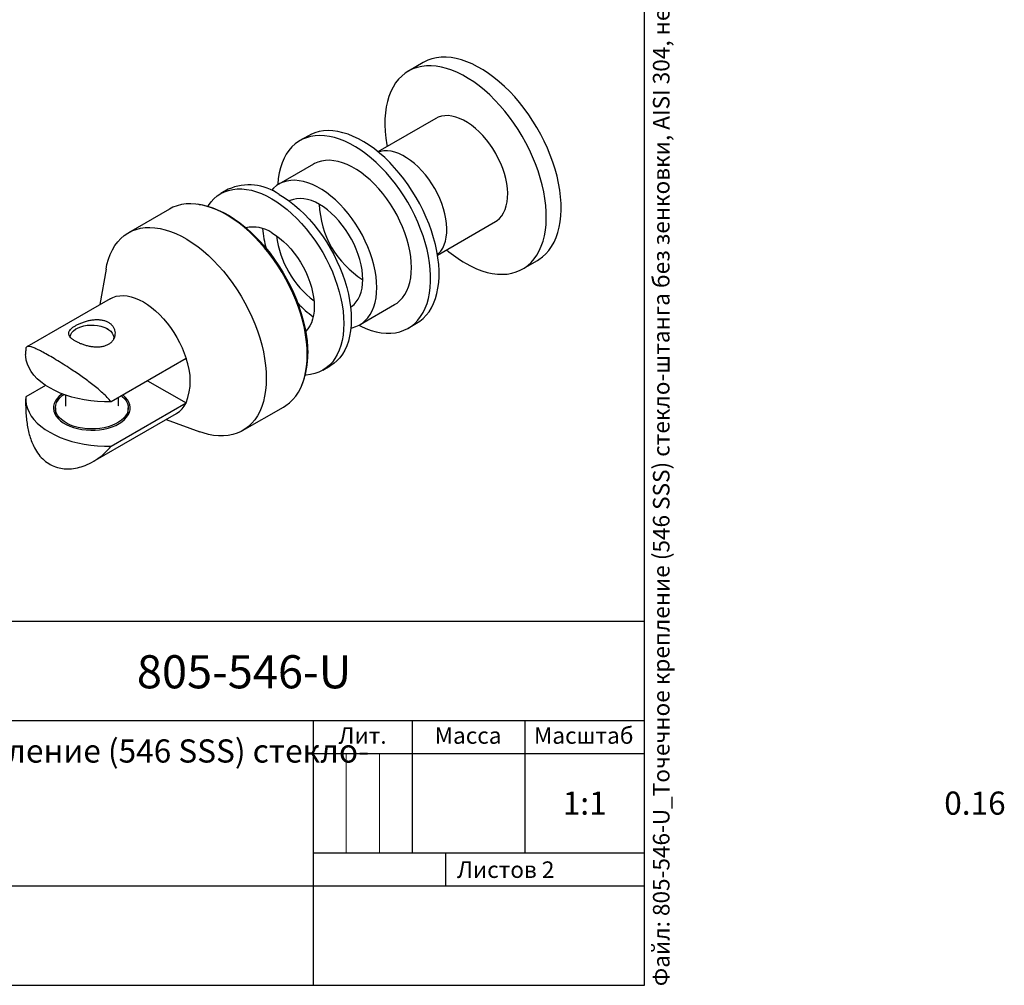
# Model space of a CAD drawing. Units: millimetres. Extents: x 8 to 259, y -7 to 292.
# Drawn here: x 111 to 259, y 5 to 151 of the extents above; entities that cross this region are included whole.
import ezdxf

# ---------------------------------------------------------------- set-up
doc = ezdxf.new("R2010")
doc.units = ezdxf.units.MM
doc.styles.add('SLDTEXTSTYLE0', font='TXT', dxfattribs={"width": 0.7, "bigfont": 'bigfont'})
doc.styles.add('SLDTEXTSTYLE1', font='TXT', dxfattribs={"width": 0.7})

msp = doc.modelspace()

# ---------------------------------------------------------------- linework, layer by layer
at = {"color": 7, "linetype": 'Continuous', "lineweight": 25}
for p, q in [((205, 5), (205, 292)), ((171.6151, 144.3205), (169.3805, 143.0305)), ((173.5052, 135.8856), (164.7744, 130.8454)), ((154.2741, 133.2706), (153.0013, 132.5358)), ((155.0512, 128.985), (149.8186, 125.9643)), ((142.1626, 125.1818), (141.0312, 124.5287)), ((133.2827, 122.1917), (127.0955, 118.6199)), ((137.7692, 122.8938), (137.556, 122.9229)), ((173.7736, 115.2565), (182.5044, 120.2967)), ((123.718, 113.1223), (122.7928, 107.7646)), ((186.6291, 113.1518), (188.8637, 114.4419)), ((124.3563, 108.6672), (111.7842, 101.4095)), ((162.0676, 104.7461), (167.3002, 107.7668)), ((119.2371, 104.1344), (119.1024, 104.0566)), ((124.053, 104.0566), (123.9182, 104.1344)), ((169.35, 104.216), (170.6228, 104.9508)), ((111.5822, 100.7897), (111.5822, 100.2517)), ((135.8053, 99.6314), (124.4916, 93.1001)), ((156.43, 97.8544), (157.5613, 98.5075)), ((114.5877, 95.5798), (111.5927, 93.8508)), ((130.0061, 96.2836), (135.8053, 92.9357)), ((153.3015, 95.6479), (153.3829, 95.8471)), ((117.5777, 94.1224), (117.5777, 92.4953)), ((125.5777, 92.4953), (125.5777, 93.7271)), ((111.5822, 93.5561), (111.5822, 92.983)), ((117.5777, 92.4953), (117.5787, 92.4437)), ((124.4916, 86.4045), (135.8053, 92.9357)), ((125.5777, 92.4953), (125.5774, 92.5221)), ((144.3441, 88.7412), (150.5313, 92.313)), ((116.0777, 92.1687), (116.0777, 91.1058)), ((121.7834, 84.0886), (134.3555, 91.3462)), ((127.0777, 91.1058), (127.0777, 92.1687)), ((132.7919, 90.4436), (137.8942, 88.5656)), ((20, 60), (205, 60)), ((205, 5), (205, 60)), ((85, 45), (205, 45)), ((155, 45), (155, 5)), ((170, 25), (170, 45)), ((187, 25), (187, 45)), ((155, 40), (205, 40)), ((155, 25), (205, 25)), ((175, 25), (175, 20)), ((85, 20), (205, 20)), ((20, 5), (205, 5)), ((20, 5), (205, 5))]:
    msp.add_line(p, q, dxfattribs=at)
at = {"color": 7, "linetype": 'Continuous', "lineweight": 18}
for p, q in [((160, 40), (160, 25)), ((165, 40), (165, 25))]:
    msp.add_line(p, q, dxfattribs=at)
at = {"color": 7, "linetype": 'Continuous', "lineweight": 25, "flags": 128}
for points in [[(188.8637, 114.4419), (189.0802, 114.5732), (189.6273, 114.9687), (190.1317, 115.4299), (190.5909, 115.9548), (191.0028, 116.541), (191.3657, 117.1857), (191.6778, 117.8861), (191.9377, 118.6389), (192.1442, 119.4408), (192.2964, 120.288), (192.3936, 121.1767), (192.4353, 122.1028), (192.4214, 123.0621), (192.3519, 124.0503), (192.2271, 125.0628), (192.0477, 126.095), (191.8143, 127.1422), (191.5282, 128.1996), (191.1905, 129.2624), (190.8029, 130.3257), (190.367, 131.3848), (189.885, 132.4346), (189.359, 133.4706), (188.7913, 134.4879), (188.1846, 135.4819), (187.5417, 136.4481), (186.8654, 137.382), (186.159, 138.2794), (185.4255, 139.1362), (184.6683, 139.9485), (183.891, 140.7126), (183.0969, 141.425), (182.2899, 142.0824), (181.4735, 142.6819), (180.6514, 143.2207), (179.8275, 143.6963), (179.0054, 144.1066), (178.189, 144.4498), (177.382, 144.7242), (176.5879, 144.9285), (175.8106, 145.062), (175.0534, 145.1239), (174.3199, 145.1139), (173.6134, 145.0322), (172.9372, 144.8791), (172.2943, 144.6552), (171.6876, 144.3617), (171.6151, 144.3205)], [(178.0048, 114.0058), (178.8283, 113.5626), (179.648, 113.1857), (180.4602, 112.8767), (181.2612, 112.6372), (182.0473, 112.4682), (182.815, 112.3705), (183.5607, 112.3445), (184.2811, 112.3903), (184.9729, 112.5078), (185.6329, 112.6964), (186.258, 112.9553), (186.8455, 113.2832), (187.3927, 113.6787), (187.897, 114.1399), (188.3562, 114.6648), (188.7682, 115.2509), (189.131, 115.8957), (189.4431, 116.5961), (189.703, 117.3489), (189.9095, 118.1507), (190.0617, 118.9979), (190.1589, 119.8866), (190.2007, 120.8128), (190.1867, 121.7721), (190.1172, 122.7603), (189.9925, 123.7728), (189.813, 124.805), (189.5797, 125.8521), (189.2935, 126.9096), (188.9559, 127.9724), (188.5682, 129.0357), (188.1324, 130.0947), (187.6504, 131.1446), (187.1243, 132.1806), (186.5567, 133.1979), (185.95, 134.1919), (185.3071, 135.158), (184.6308, 136.092), (183.9243, 136.9894), (183.1908, 137.8462), (182.4337, 138.6585), (181.6563, 139.4226), (180.8623, 140.1349), (180.0552, 140.7924), (179.2388, 141.3919), (178.4168, 141.9306), (177.5928, 142.4063), (176.7708, 142.8166), (175.9544, 143.1597), (175.1473, 143.4341), (174.3533, 143.6385), (173.5759, 143.7719), (172.8188, 143.8338), (172.0853, 143.8239), (171.3788, 143.7422), (170.7026, 143.589), (170.0596, 143.3652), (169.453, 143.0716), (168.8853, 142.7097), (168.3592, 142.2811), (167.8772, 141.7878), (167.4414, 141.232), (167.0538, 140.6162), (166.7161, 139.9432), (166.4299, 139.2162), (166.1966, 138.4384), (166.0171, 137.6134), (165.8924, 136.745), (165.8229, 135.8371), (165.809, 134.8938), (165.8507, 133.9195), (165.9479, 132.9186), (166.1001, 131.8956), (166.1465, 131.6376)], [(182.5044, 120.2967), (182.7607, 120.4625), (183.1358, 120.7817), (183.4658, 121.1652), (183.7478, 121.6095), (183.9793, 122.1107), (184.1583, 122.6646), (184.2833, 123.2661), (184.353, 123.91), (184.367, 124.5906), (184.3251, 125.302), (184.2276, 126.038), (184.0755, 126.7919), (183.87, 127.5573), (183.6129, 128.3274), (183.3066, 129.0954), (182.9537, 129.8546), (182.5572, 130.5983), (182.1208, 131.3199), (181.6482, 132.0132), (181.1436, 132.672), (180.6114, 133.2905), (180.0563, 133.8634), (179.4832, 134.3855), (178.8971, 134.8524), (178.3031, 135.2598), (177.7065, 135.6042), (177.1125, 135.8825), (176.5264, 136.0924), (175.9533, 136.232), (175.3982, 136.3001), (174.866, 136.296), (174.3614, 136.2198), (173.8888, 136.0722), (173.5052, 135.8856)], [(170.6228, 104.9508), (171.1021, 105.262), (171.6104, 105.6791), (172.0751, 106.1602), (172.4938, 106.703), (172.8647, 107.3049), (173.186, 107.9631), (173.4561, 108.6745), (173.6737, 109.4355), (173.8378, 110.2427), (173.9477, 111.0921), (174.0028, 111.9797), (174.0028, 112.9013), (173.9477, 113.8525), (173.8378, 114.8288), (173.6737, 115.8255), (173.4561, 116.8378), (173.186, 117.8609), (172.8647, 118.89), (172.4938, 119.9202), (172.0751, 120.9465), (171.6104, 121.964), (171.1021, 122.968), (170.5526, 123.9536), (169.9644, 124.9161), (169.3405, 125.8509), (168.6836, 126.7536), (167.9971, 127.6199), (167.2841, 128.4456), (166.5481, 129.2269), (165.7926, 129.9599), (165.0211, 130.6413), (164.2373, 131.2677), (163.445, 131.8361), (162.648, 132.3439), (161.85, 132.7887), (161.0549, 133.1683), (160.2664, 133.4808), (159.4883, 133.7249), (158.7244, 133.8994), (157.9781, 134.0034), (157.2532, 134.0364), (156.553, 133.9983), (155.881, 133.8892), (155.2402, 133.7097), (154.6337, 133.4607), (154.2741, 133.2706)], [(161.8794, 104.644), (162.1722, 104.4998), (162.9645, 104.1536), (163.7483, 103.8751), (164.5198, 103.6657), (165.2753, 103.5263), (166.0113, 103.4578), (166.7243, 103.4604), (167.4109, 103.534), (168.0677, 103.6784), (168.6916, 103.8928), (169.2798, 104.1762), (169.8293, 104.5273), (170.3376, 104.9444), (170.8023, 105.4254), (171.2211, 105.9682), (171.5919, 106.5702), (171.9132, 107.2284), (172.1833, 107.9397), (172.4009, 108.7007), (172.5651, 109.5079), (172.6749, 110.3573), (172.73, 111.2449), (172.73, 112.1666), (172.6749, 113.1178), (172.5651, 114.094), (172.4009, 115.0907), (172.1833, 116.103), (171.9132, 117.1262), (171.5919, 118.1553), (171.2211, 119.1854), (170.8023, 120.2117), (170.3376, 121.2293), (169.8293, 122.2332), (169.2798, 123.2188), (168.6916, 124.1813), (168.0677, 125.1161), (167.4109, 126.0188), (166.7243, 126.8851), (166.0113, 127.7109), (165.2753, 128.4921), (164.5198, 129.2252), (163.7483, 129.9065), (162.9645, 130.5329), (162.1722, 131.1013), (161.3752, 131.6092), (160.5772, 132.0539), (159.7821, 132.4335), (158.9936, 132.7461), (158.2155, 132.9902), (157.4516, 133.1646), (156.7053, 133.2686), (155.9804, 133.3016), (155.2802, 133.2635), (154.6082, 133.1545), (153.9674, 132.975), (153.3609, 132.7259), (152.7918, 132.4085), (152.2625, 132.0241), (151.7758, 131.5748), (151.3338, 131.0625), (150.9387, 130.4898), (150.5925, 129.8594), (150.2966, 129.1742), (150.0526, 128.4376), (149.8616, 127.653), (149.7245, 126.8242), (149.642, 125.9552), (149.636, 125.8524)], [(173.7649, 115.3104), (173.9434, 115.4751), (174.2734, 115.8585), (174.5554, 116.3028), (174.7869, 116.8041), (174.9659, 117.3579), (175.0909, 117.9594), (175.1606, 118.6033), (175.1746, 119.284), (175.1327, 119.9954), (175.0352, 120.7313), (174.8831, 121.4853), (174.6776, 122.2507), (174.4205, 123.0207), (174.1142, 123.7888), (173.7613, 124.5479), (173.3649, 125.2916), (172.9284, 126.0133), (172.4558, 126.7065), (171.9512, 127.3653), (171.419, 127.9839), (170.8639, 128.5568), (170.2908, 129.0789), (169.7047, 129.5457), (169.1107, 129.9531), (168.5141, 130.2975), (167.9202, 130.5759), (167.334, 130.7858), (166.7609, 130.9254), (166.2058, 130.9934), (165.6736, 130.9893), (165.169, 130.9131), (164.8166, 130.8109)], [(167.3002, 107.7668), (167.6593, 108), (168.1005, 108.3693), (168.4968, 108.8035), (168.8455, 109.2997), (169.1446, 109.8549), (169.3919, 110.4652), (169.586, 111.1269), (169.7256, 111.8356), (169.8096, 112.5867), (169.8377, 113.3754), (169.8096, 114.1965), (169.7256, 115.0447), (169.586, 115.9145), (169.3919, 116.8003), (169.1446, 117.6962), (168.8455, 118.5966), (168.4968, 119.4956), (168.1005, 120.3873), (167.6593, 121.266), (167.1761, 122.1259), (166.6539, 122.9615), (166.0963, 123.7673), (165.5067, 124.5382), (164.889, 125.2691), (164.2473, 125.9553), (163.5856, 126.5924), (162.9083, 127.1762), (162.2198, 127.7029), (161.5245, 128.1691), (160.8269, 128.5718), (160.1316, 128.9083), (159.443, 129.1766), (158.7657, 129.3748), (158.1041, 129.5017), (157.4623, 129.5565), (156.8446, 129.5387), (156.2551, 129.4485), (155.6974, 129.2865), (155.1752, 129.0538), (155.0512, 128.985)], [(160.6888, 104.2477), (160.8637, 104.2826), (161.4214, 104.4446), (161.9435, 104.6773), (162.4267, 104.9793), (162.8679, 105.3486), (163.2642, 105.7828), (163.6129, 106.279), (163.912, 106.8341), (164.1594, 107.4445), (164.3534, 108.1062), (164.493, 108.8149), (164.577, 109.566), (164.6051, 110.3547), (164.577, 111.1758), (164.493, 112.024), (164.3534, 112.8938), (164.1594, 113.7796), (163.912, 114.6755), (163.6129, 115.5759), (163.2642, 116.4749), (162.8679, 117.3666), (162.4267, 118.2452), (161.9435, 119.1052), (161.4214, 119.9407), (160.8637, 120.7466), (160.2741, 121.5175), (159.6564, 122.2484), (159.0147, 122.9346), (158.353, 123.5717), (157.6757, 124.1555), (156.9872, 124.6822), (156.2919, 125.1484), (155.5943, 125.5511), (154.899, 125.8876), (154.2104, 126.1559), (153.5331, 126.3541), (152.8715, 126.481), (152.2297, 126.5358), (151.612, 126.518), (151.0225, 126.4278), (150.4648, 126.2658), (149.9427, 126.0331), (149.4594, 125.7311), (149.0183, 125.3618), (148.6975, 125.0195)], [(139.096, 122.6138), (139.1732, 122.7353), (139.5698, 123.2783), (140.0131, 123.7598), (140.5009, 124.1771), (141.0306, 124.5283), (141.5995, 124.8115), (142.2048, 125.0254), (142.8433, 125.1687), (143.5118, 125.2408), (144.2069, 125.2413), (144.9251, 125.1703), (145.6627, 125.028), (146.4159, 124.8151), (147.1809, 124.5329), (147.9537, 124.1827), (148.7306, 123.7662)], [(148.7306, 123.7662), (149.5074, 123.2857), (150.2803, 122.7436), (151.0453, 122.1426), (151.7985, 121.4858), (152.5361, 120.7766), (153.2542, 120.0185), (153.9493, 119.2154), (154.6179, 118.3714), (155.2564, 117.4908), (155.8617, 116.5782), (156.4306, 115.6381), (156.9603, 114.6753), (157.448, 113.6948), (157.8914, 112.7015), (158.288, 111.7006), (158.636, 110.697), (158.9334, 109.696), (159.1789, 108.7025), (159.3712, 107.7218), (159.5092, 106.7587), (159.5923, 105.8183), (159.62, 104.9052), (159.5923, 104.0241), (159.5092, 103.1796), (159.3712, 102.3759), (159.1789, 101.6171), (158.9334, 100.9071), (158.636, 100.2495), (158.288, 99.6477), (157.8914, 99.1047), (157.448, 98.6233), (156.9603, 98.2059), (156.4306, 97.8547), (155.8617, 97.5715), (155.2564, 97.3577), (154.6179, 97.2143), (153.9493, 97.1422), (153.804, 97.1361)], [(149.862, 124.4194), (150.6388, 123.9389), (151.4117, 123.3967), (152.1767, 122.7957), (152.9299, 122.1389), (153.6674, 121.4297), (154.3856, 120.6716), (155.0807, 119.8685), (155.7492, 119.0245), (156.3878, 118.144), (156.993, 117.2313), (157.562, 116.2912), (158.0917, 115.3284), (158.5794, 114.3479), (159.0227, 113.3547), (159.4194, 112.3537), (159.7673, 111.3501), (160.0648, 110.3491), (160.3103, 109.3557), (160.5025, 108.3749), (160.6406, 107.4119), (160.7237, 106.4714), (160.7514, 105.5583), (160.7237, 104.6773), (160.6406, 103.8327), (160.5025, 103.029), (160.3103, 102.2702), (160.0648, 101.5602), (159.7673, 100.9027), (159.4194, 100.3008), (159.0227, 99.7578), (158.5794, 99.2764), (158.0917, 98.859), (157.562, 98.5079), (157.5613, 98.5075)], [(160.6432, 107.3893), (160.7767, 107.4764), (161.1627, 107.7903), (161.5041, 108.1687), (161.7981, 108.6085), (162.0421, 109.1058), (162.2341, 109.6565), (162.3724, 110.2557), (162.4559, 110.8985), (162.4838, 111.5793), (162.4559, 112.2923), (162.3724, 113.0315), (162.2341, 113.7904), (162.0421, 114.5628), (161.7981, 115.3418), (161.5041, 116.121), (161.1627, 116.8937), (160.7767, 117.6532), (160.3495, 118.3931), (159.8848, 119.1071), (159.3863, 119.7891), (158.8585, 120.4333), (158.3059, 121.0342), (157.733, 121.5866), (157.1449, 122.0858), (156.5466, 122.5276), (155.9431, 122.9082), (155.3396, 123.2244), (154.7412, 123.4734), (154.1531, 123.6532), (153.5803, 123.7622), (153.0276, 123.7994), (152.4998, 123.7646), (152.0014, 123.6581), (151.5366, 123.4807), (151.3952, 123.409)], [(154.1046, 100.2108), (154.0768, 101.1778), (153.9934, 102.1725), (153.8549, 103.1903), (153.6619, 104.2267), (153.4152, 105.2769), (153.1161, 106.3361), (152.7658, 107.3995), (152.3659, 108.4622), (151.9183, 109.5194), (151.4251, 110.5663), (150.8884, 111.598), (150.3107, 112.6099), (149.6947, 113.5974), (149.0432, 114.5559), (148.3591, 115.4811), (147.6456, 116.3687), (146.9058, 117.2148), (146.1433, 118.0153), (145.3614, 118.7668), (144.5638, 119.4658), (143.7541, 120.109), (142.9359, 120.6935), (142.113, 121.2167), (141.2892, 121.6762), (140.4682, 122.0699), (139.6538, 122.396), (138.8496, 122.653), (138.0595, 122.8397), (137.2868, 122.9553), (136.5353, 122.9993), (135.8082, 122.9714), (135.109, 122.8717), (134.4408, 122.7008), (133.8067, 122.4595), (133.2827, 122.1917)], [(137.7692, 122.8938), (138.2684, 122.8114), (139.052, 122.6262), (139.8494, 122.3714), (140.657, 122.048), (141.4712, 121.6576), (142.2881, 121.2019), (143.1041, 120.6831), (143.9154, 120.1034), (144.7184, 119.4656), (145.5093, 118.7725), (146.2846, 118.0273), (147.0408, 117.2334), (147.7743, 116.3945), (148.4819, 115.5143), (149.1603, 114.5968), (149.8064, 113.6463), (150.4172, 112.6671), (150.99, 111.6637), (151.5222, 110.6406), (152.0114, 109.6025), (152.4552, 108.5542), (152.8517, 107.5003), (153.1991, 106.4458), (153.4957, 105.3955), (153.7403, 104.3541), (153.9317, 103.3264), (154.0691, 102.317), (154.1517, 101.3307), (154.1793, 100.3718)], [(123.718, 113.1223), (123.8617, 113.8259), (124.0816, 114.6158), (124.3547, 115.3558), (124.6796, 116.0426), (125.0549, 116.6729), (125.4789, 117.244), (125.9495, 117.7532), (126.4648, 118.1982), (127.0223, 118.5769), (127.6195, 118.8877), (128.2536, 119.1291), (128.9218, 119.3), (129.621, 119.3996), (130.3481, 119.4275), (131.0996, 119.3835), (131.8723, 119.2679), (132.6625, 119.0812), (133.4666, 118.8242), (134.281, 118.4982), (135.102, 118.1045), (135.9258, 117.645), (136.7487, 117.1217), (137.5669, 116.5372), (138.3766, 115.894), (139.1742, 115.195), (139.9561, 114.4436), (140.7186, 113.643), (141.4584, 112.7969), (142.1719, 111.9093), (142.856, 110.9841), (143.5076, 110.0256), (144.1236, 109.0381), (144.7012, 108.0262), (145.2379, 106.9945), (145.7312, 105.9476), (146.1787, 104.8904), (146.5786, 103.8277), (146.9289, 102.7643), (147.2281, 101.7051), (147.4747, 100.6549), (147.6677, 99.6185), (147.8062, 98.6007), (147.8896, 97.606), (147.9174, 96.639)], [(148.7306, 118.622), (149.3243, 118.2476), (149.913, 117.813), (150.4915, 117.3218), (151.0551, 116.7784), (151.5988, 116.1873), (152.118, 115.5536), (152.6083, 114.8826), (153.0656, 114.1802), (153.4859, 113.4523), (153.8656, 112.705), (154.2015, 111.9449), (154.4907, 111.1784), (154.7307, 110.4119), (154.9196, 109.6521), (155.0557, 108.9055), (155.1378, 108.1783), (155.1653, 107.4769), (155.1378, 106.8071), (155.0557, 106.1748), (154.9196, 105.5852), (154.7307, 105.0435), (154.4907, 104.5542), (154.2015, 104.1216), (153.8656, 103.7493), (153.8601, 103.744)], [(124.3563, 108.6672), (124.7646, 108.8672), (125.2569, 109.0265), (125.7812, 109.1155), (126.3333, 109.1334), (126.9091, 109.0802), (127.5039, 108.9562), (128.1131, 108.7625), (128.7321, 108.5004), (129.3559, 108.1721), (129.9797, 107.7802), (130.5986, 107.3276), (131.2079, 106.818), (131.8027, 106.2552), (132.3784, 105.6437), (132.9305, 104.9883), (133.4548, 104.294), (133.9472, 103.5662), (134.4037, 102.8108), (134.8208, 102.0334), (135.1954, 101.2403), (135.5244, 100.4375), (135.8053, 99.6314)], [(118.2722, 102.8779), (118.2863, 102.9834), (118.381, 103.2782), (118.5543, 103.5608), (118.8021, 103.8242), (119.1182, 104.0621), (119.495, 104.2685), (119.9229, 104.4383), (120.3917, 104.5673), (120.8896, 104.6525), (121.4045, 104.6916), (121.9236, 104.6838), (122.4342, 104.6291), (122.9238, 104.5291), (123.3802, 104.386), (123.7922, 104.2035), (124.1497, 103.986), (124.4438, 103.739), (124.6674, 103.4684), (124.8149, 103.1809), (124.8827, 102.8837), (124.8691, 102.584), (124.8645, 102.5604)], [(124.4916, 93.1001), (123.467, 93.1002), (122.4459, 93.1491), (121.4353, 93.2465), (120.4421, 93.3918), (119.4731, 93.5839), (118.5348, 93.8215), (117.6338, 94.103), (116.7761, 94.4266), (115.9675, 94.7899), (115.2137, 95.1905), (114.5198, 95.6256), (113.8905, 96.0924), (113.33, 96.5875), (112.8424, 97.1077), (112.4307, 97.6493), (112.098, 98.2088), (111.8464, 98.7821), (111.6776, 99.3655), (111.5929, 99.955), (111.5822, 100.2517)], [(150.5313, 92.313), (150.8884, 92.537), (151.4251, 92.9491), (151.9183, 93.4264), (152.3659, 93.9669), (152.7658, 94.5679), (153.1161, 95.2269), (153.4152, 95.9407), (153.6619, 96.7061), (153.8549, 97.5196), (153.9934, 98.3776), (154.0768, 99.276), (154.1046, 100.2108)], [(147.9174, 96.639), (147.8896, 95.7042), (147.8062, 94.8058), (147.6677, 93.9478), (147.4747, 93.1343), (147.2281, 92.3689), (146.9289, 91.6551), (146.5786, 90.9961), (146.1787, 90.3951), (145.7312, 89.8546), (145.2379, 89.3773), (144.7012, 88.9652), (144.1236, 88.6202), (143.5076, 88.344), (142.856, 88.1378), (142.1719, 88.0024), (141.4584, 87.9386), (140.7186, 87.9466), (139.9561, 88.0265), (139.1742, 88.1777), (138.3766, 88.3997), (137.8942, 88.5656)], [(111.5927, 93.8508), (111.5929, 93.2593), (111.6776, 92.6699), (111.8464, 92.0865), (112.098, 91.5131), (112.4307, 90.9537), (112.8424, 90.4121), (113.33, 89.8919), (113.8905, 89.3967), (114.5198, 88.93), (115.2137, 88.4948), (115.9675, 88.0942), (116.7761, 87.7309), (117.6338, 87.4074), (118.5348, 87.1259), (119.4731, 86.8882), (120.4421, 86.6961), (121.4353, 86.5509), (122.4459, 86.4535), (123.467, 86.4046), (124.4916, 86.4045)], [(117.1006, 94.2972), (117.0281, 94.2454), (116.6412, 93.9264), (116.3211, 93.5837), (116.0721, 93.2218), (115.8975, 92.8457), (115.7998, 92.4605), (115.7801, 92.0713), (115.8389, 91.6834), (115.9753, 91.3021), (116.1875, 90.9325), (116.4725, 90.5796), (116.8266, 90.2482), (117.2449, 89.9428), (117.7219, 89.6674), (118.2509, 89.4259), (118.825, 89.2215), (119.4363, 89.057), (120.0765, 88.9345), (120.7371, 88.8558), (121.409, 88.8218), (122.0832, 88.8331), (122.7505, 88.8896), (123.402, 88.9903), (124.0289, 89.1341), (124.6226, 89.3189), (125.1751, 89.5422), (125.6789, 89.8011)], [(120.1542, 89.1018), (119.5242, 89.2232), (118.9242, 89.3876), (118.3628, 89.5925), (117.8484, 89.835), (117.3883, 90.1115), (116.9893, 90.418), (116.6572, 90.75), (116.3969, 91.1028), (116.2121, 91.4711), (116.1055, 91.8495), (116.0788, 92.2326), (116.1322, 92.6148), (116.2651, 92.9904), (116.4754, 93.3541), (116.7601, 93.7005), (117.1151, 94.0246), (117.3539, 94.2023)], [(126.0622, 94.0068), (126.1661, 93.9193), (126.4982, 93.5873), (126.7585, 93.2346), (126.9433, 92.8663), (127.0498, 92.4878), (127.0766, 92.1047), (127.0231, 91.7226), (126.8903, 91.3469), (126.68, 90.9832), (126.3952, 90.6368), (126.0403, 90.3128), (125.6202, 90.0158), (125.1412, 89.7502), (124.6103, 89.5198), (124.0351, 89.3281), (123.4241, 89.1778), (122.7861, 89.0712), (122.1306, 89.0097), (121.4669, 88.9942), (120.8049, 89.0251), (120.1542, 89.1018)], [(125.6789, 89.8011), (126.1273, 90.092), (126.5142, 90.4109), (126.8343, 90.7536), (127.0833, 91.1155), (127.2579, 91.4916), (127.3556, 91.8768), (127.3752, 92.2661), (127.3164, 92.6539), (127.1801, 93.0353), (126.9679, 93.4049), (126.6829, 93.7578), (126.3288, 94.0892), (126.2772, 94.131)]]:
    msp.add_lwpolyline(points, dxfattribs=at)
at = {"color": 7, "linetype": 'Continuous', "lineweight": 25}
for centre, radius, start, end in [((145.3355, 117.9657), 7.8828, 54.954673, 113.734869), ((169.9974, 123.4686), 14.0999, 182.195481, 237.799143), ((145.9454, 114.5394), 4.9422, 55.697691, 102.848096), ((163.067, 120.7294), 15.805, 185.363553, 196.574745), ((164.0081, 120.0111), 14.6721, 187.257377, 232.737246), ((187.7487, 130.6646), 19.2991, 229.229763, 239.676205), ((164.1032, 118.7719), 15.7195, 223.389265, 234.661683), ((127.2788, 96.2836), 9.1602, 338.563163, 21.436837), ((142.3096, 100.1286), 11.8722, 338.860968, 1.173853), ((132.4869, 94.5065), 3.6714, 300.593772, 334.668734)]:
    msp.add_arc(centre, radius, start, end, dxfattribs=at)
for points, knots in [([(124.0526, 101.7367), (124.1804, 101.8209), (124.4361, 101.9892), (124.7265, 102.3151), (124.9363, 102.6806), (125.0606, 103.08), (125.092, 103.4977), (125.0279, 103.9215), (124.8619, 104.3273), (124.6013, 104.6933), (124.2541, 104.9989), (123.844, 105.2347), (123.3794, 105.3972), (122.8767, 105.492), (122.3406, 105.5188), (121.7755, 105.484), (121.196, 105.3888), (120.613, 105.2405), (120.052, 105.0488), (119.5375, 104.8289), (119.0892, 104.5942), (118.7194, 104.3566), (118.4313, 104.1193), (118.2223, 103.8819), (118.0987, 103.6424), (118.0622, 103.3959), (118.1237, 103.1437), (118.2845, 102.886), (118.5438, 102.6277), (118.8848, 102.3772), (119.2965, 102.1392), (119.7563, 101.9217), (120.2588, 101.7279), (120.7948, 101.5629), (121.3563, 101.4357), (121.9382, 101.3549), (122.5201, 101.3351), (123.0827, 101.3872), (123.6066, 101.5138), (123.9039, 101.6624), (124.0526, 101.7367)], [0, 0, 0, 0, 0.02570856, 0.05142201, 0.0770804, 0.10274501, 0.12941987, 0.15609352, 0.18354586, 0.21099007, 0.23738698, 0.26378165, 0.28903281, 0.31428893, 0.33989318, 0.3655023, 0.3924373, 0.41936949, 0.44676451, 0.47415024, 0.50018581, 0.52622142, 0.55123309, 0.57625124, 0.6021243, 0.6280006, 0.65527666, 0.68254709, 0.70966283, 0.73677188, 0.76248233, 0.78819478, 0.81341651, 0.8386441, 0.86486276, 0.89108348, 0.9184724, 0.94585386, 0.97293004, 1, 1, 1, 1]), ([(124.4916, 93.1001), (124.2979, 93.3223), (123.9106, 93.7668), (123.24, 94.4095), (122.5166, 95.0441), (121.7479, 95.6646), (120.9527, 96.2689), (120.1289, 96.8643), (119.2765, 97.4551), (118.3132, 98.0984), (117.2517, 98.7805), (116.1387, 99.4665), (115.0941, 100.0821), (114.1916, 100.5849), (113.4332, 100.9751), (112.8139, 101.2559), (112.3199, 101.4273), (111.9358, 101.4835), (111.6898, 101.3778), (111.5847, 101.1641), (111.5916, 100.8867), (111.594, 100.7897)], [0, 0, 0, 0, 0.04263814, 0.08528442, 0.12915639, 0.17302665, 0.21566932, 0.2583051, 0.30252649, 0.34673526, 0.40495047, 0.46475663, 0.52302298, 0.58321227, 0.6381478, 0.69445223, 0.75422338, 0.81520954, 0.88715087, 0.96054847, 1, 1, 1, 1]), ([(111.584, 92.983), (111.5835, 92.9353), (111.579, 92.5506), (111.5995, 91.8221), (111.6609, 90.8062), (111.7764, 89.8084), (111.9484, 88.8444), (112.1847, 87.9099), (112.4968, 87.0072), (112.9341, 86.0602), (113.5377, 85.1138), (114.3436, 84.2505), (115.2966, 83.5819), (116.3318, 83.1558), (117.4225, 82.9573), (118.5433, 82.9661), (119.7065, 83.1807), (120.945, 83.6192), (122.204, 84.3032), (123.4512, 85.2311), (124.1429, 86.0112), (124.4916, 86.4045)], [0, 0, 0, 0, 0.00604242, 0.04875056, 0.09268616, 0.13662006, 0.17932457, 0.22202219, 0.26630773, 0.31058062, 0.36888026, 0.42877317, 0.48712403, 0.54740062, 0.60241583, 0.65880193, 0.71865977, 0.77973439, 0.85178006, 0.92528413, 1, 1, 1, 1])]:
    msp.add_open_spline(points, degree=3, knots=knots, dxfattribs=at)

# ---------------------------------------------------------------- texts
at = {"color": 7, "linetype": 'Continuous', "lineweight": 0, "insert": (206.2991, 4.8599), "char_height": 2.5, "attachment_point": 1, "rotation": 90, "style": 'SLDTEXTSTYLE0'}
msp.add_mtext('Файл: 805-546-U_Точечное крепление (546 SSS) стекло-штанга без зенковки, AISI 304, нерж. сталь матовая', dxfattribs=at)
at = {"color": 7, "linetype": 'Continuous', "lineweight": 0}
for s, insert, char_height, attachment_point, style in [('805-546-U', (144.5641, 54.8373), 5, 2, 'SLDTEXTSTYLE1'), ('Лит.', (162.4575, 43.967), 2.5, 2, 'SLDTEXTSTYLE0'), ('Масса', (178.3869, 43.967), 2.5, 2, 'SLDTEXTSTYLE0'), ('Масштаб', (195.8503, 43.967), 2.5, 2, 'SLDTEXTSTYLE0'), ('Точечное крепление (546 SSS) стекло-', (118.7734, 42.128), 3.5, 2, 'SLDTEXTSTYLE0'), ('1:1', (195.9939, 34.2545), 3.5, 2, 'SLDTEXTSTYLE1'), ('0.16', (254.9179, 34.2545), 3.5, 2, 'SLDTEXTSTYLE1'), ('Листов 2', (176.7168, 23.711), 2.5, 1, 'SLDTEXTSTYLE0')]:
    msp.add_mtext(s, dxfattribs=dict(at, insert=insert, char_height=char_height, attachment_point=attachment_point, style=style))

doc.saveas('drawing.dxf')
